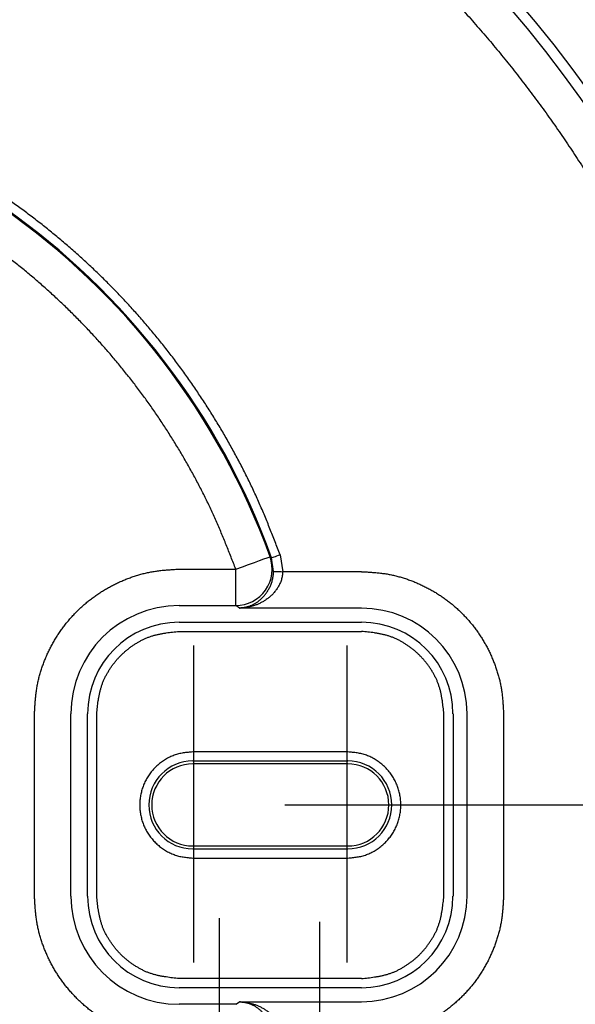
# Model space of a CAD drawing. Extents: x -424 to 186, y -4 to 301.
# Drawn here: x -263 to -253, y 85 to 103 of the extents above; entities that cross this region are included whole.
import ezdxf

# ---------------------------------------------------------------- set-up
doc = ezdxf.new("R2010")
doc.units = 0
doc.linetypes.add('CENTER', pattern=[50.8, 31.75, -6.35, 6.35, -6.35])
doc.linetypes.add('PHANTOM', pattern=[63.5, 31.75, -6.35, 6.35, -6.35, 6.35, -6.35])
doc.layers.get('0').update_dxf_attribs({"linetype": 'CONTINUOUS'})
doc.layers.get('DEFPOINTS').update_dxf_attribs({"linetype": 'CONTINUOUS'})
doc.layers.add('S2', color=7, linetype='CONTINUOUS')
doc.styles.add('MX_DIMTXSTY_3', font='txt.shx', dxfattribs={"width": 1.2, "bigfont": 'extfont.shx'})
doc.styles.add('MX_NOTE_STANDARD', font='txt.shx', dxfattribs={"bigfont": 'extfont.shx'})
doc.dimstyles.new('MX_DIMSTYLE_S2', dxfattribs={"dimtxt": 4.1656, "dimasz": 2.5, "dimexe": 1, "dimexo": 0.5, "dimgap": 1, "dimtad": 1, "dimlfac": 3, "dimdsep": 46, "dimtxsty": 'MX_NOTE_STANDARD', "dimblk1": 'OPEN30', "dimblk2": 'OPEN30', "dimsah": 1, "dimcen": 2.5, "dimadec": 0, "dimazin": 0, "dimtfac": 1, "dimtmove": 0, "dimatfit": 3, "dimldrblk": 'OPEN30', "dimfxl": 1, "dimtzin": 0, "dimarcsym": 0})

# ---------------------------------------------------------------- blocks, each defined once
blk = doc.blocks.new('_DOTSMALL')
at = {"color": 0, "linetype": 'ByBlock', "lineweight": -2, "const_width": 0.5}
blk.add_lwpolyline([(-0.0625, 0, 1), (0.0625, 0, 1)], format="xyb", close=True, dxfattribs=at)
blk = doc.blocks.new('*D7')
at = {"layer": 'DEFPOINTS', "color": 0}
for p in [(-257.968, 87.123), (-285.768, 86.113), (-285.768, 31.425)]:
    blk.add_point(p, dxfattribs=at)
at = {"layer": 'S2', "color": 0, "linetype": 'Continuous', "lineweight": -2}
for p, q in [((-257.968, 86.623), (-257.968, 30.425)), ((-285.768, 85.613), (-285.768, 30.425)), ((-257.968, 31.425), (-285.768, 31.425))]:
    blk.add_line(p, q, dxfattribs=at)
at = {"layer": 'S2', "color": 0, "lineweight": -2, "xscale": 2.32, "yscale": 2.32, "zscale": 2.32, "rotation": 180}
blk.add_blockref('_DOTSMALL', (-285.768, 31.425), dxfattribs=at)
at = {"layer": 'S2', "color": 0, "lineweight": -2, "xscale": 2.32, "yscale": 2.32, "zscale": 2.32}
blk.add_blockref('_DOTSMALL', (-257.968, 31.425), dxfattribs=at)
at = {"layer": 'S2', "color": 0, "linetype": 'Continuous', "insert": (-271.868, 33.925), "char_height": 3, "attachment_point": 5, "line_spacing_factor": 0.9, "style": 'MX_DIMTXSTY_3'}
blk.add_mtext('\\A1;83.5', dxfattribs=at)
blk = doc.blocks.new('_OPEN30')
at = {"color": 0, "linetype": 'ByBlock', "lineweight": -2}
for p, q in [((-1, 0.267949), (0, 0)), ((0, 0), (-1, -0.267949)), ((0, 0), (-1, 0))]:
    blk.add_line(p, q, dxfattribs=at)
blk = doc.blocks.new('*D8')
at = {"layer": 'DEFPOINTS', "color": 0}
for p in [(-259.802, 87.193), (-282.002, 85.958), (-282.002, 38.092)]:
    blk.add_point(p, dxfattribs=at)
at = {"layer": 'S2', "color": 0, "linetype": 'Continuous', "lineweight": -2}
for p, q in [((-259.802, 86.693), (-259.802, 37.092)), ((-282.002, 85.458), (-282.002, 37.092)), ((-259.802, 38.092), (-282.002, 38.092))]:
    blk.add_line(p, q, dxfattribs=at)
at = {"layer": 'S2', "color": 0, "lineweight": -2, "xscale": 2.32, "yscale": 2.32, "zscale": 2.32, "rotation": 180}
blk.add_blockref('_DOTSMALL', (-282.002, 38.092), dxfattribs=at)
at = {"layer": 'S2', "color": 0, "lineweight": -2, "xscale": 2.32, "yscale": 2.32, "zscale": 2.32}
blk.add_blockref('_DOTSMALL', (-259.802, 38.092), dxfattribs=at)
at = {"layer": 'S2', "color": 0, "linetype": 'Continuous', "insert": (-270.902, 40.592), "char_height": 3, "attachment_point": 5, "line_spacing_factor": 0.9, "style": 'MX_DIMTXSTY_3'}
blk.add_mtext('\\A1;66.7', dxfattribs=at)

msp = doc.modelspace()

# ---------------------------------------------------------------- linework, layer by layer
at = {"layer": 'S2', "color": 7, "linetype": 'Continuous'}
for p, q in [((-258.846, 93.275), (-258.873, 93.295)), ((-258.807, 93.026), (-258.846, 93.275)), ((-258.689, 93.331), (-258.64, 93.021)), ((-260.535, 93.067), (-259.499, 93.067)), ((-259.499, 92.401), (-259.499, 93.067)), ((-257.202, 93.021), (-258.64, 93.021)), ((-260.535, 92.401), (-259.499, 92.401)), ((-259.433, 92.355), (-259.499, 92.401)), ((-257.202, 92.355), (-259.433, 92.355)), ((-260.535, 92.098), (-257.202, 92.098)), ((-260.535, 91.931), (-257.202, 91.931)), ((-263.177, 87.092), (-263.177, 90.425)), ((-262.511, 87.092), (-262.511, 90.425)), ((-262.207, 87.092), (-262.207, 90.425)), ((-262.041, 87.092), (-262.041, 90.425)), ((-255.696, 87.092), (-255.696, 90.425)), ((-255.529, 90.425), (-255.529, 87.092)), ((-255.272, 87.092), (-255.272, 90.425)), ((-254.606, 90.425), (-254.606, 87.092)), ((-257.452, 89.728), (-260.285, 89.728)), ((-257.452, 89.561), (-260.285, 89.561)), ((-257.452, 89.509), (-260.285, 89.509)), ((-260.285, 88.009), (-257.452, 88.009)), ((-260.285, 87.956), (-257.452, 87.956)), ((-260.285, 87.789), (-257.452, 87.789)), ((-257.202, 85.586), (-260.535, 85.586)), ((-257.202, 85.42), (-260.535, 85.42)), ((-259.499, 85.116), (-260.535, 85.116)), ((-259.499, 85.116), (-259.433, 85.163)), ((-259.433, 85.163), (-257.202, 85.163))]:
    msp.add_line(p, q, dxfattribs=at)
at = {"layer": 'S2', "color": 7, "linetype": 'CENTER'}
for p, q in [((-260.268, 85.881), (-260.268, 91.674)), ((-257.468, 91.674), (-257.468, 85.881)), ((-309.4, 88.759), (-232.622, 88.759))]:
    msp.add_line(p, q, dxfattribs=at)
at = {"layer": 'S2', "color": 7, "linetype": 'Continuous'}
for points in [[(-259.499, 93.067), (-259.379, 93.111), (-259.264, 93.153), (-259.158, 93.191), (-259.064, 93.225), (-258.986, 93.254), (-258.926, 93.275), (-258.888, 93.289), (-258.873, 93.295)], [(-258.846, 93.275), (-258.842, 93.276), (-258.832, 93.28), (-258.818, 93.285), (-258.798, 93.292), (-258.775, 93.3), (-258.748, 93.31), (-258.719, 93.32), (-258.689, 93.331)], [(-258.807, 93.026), (-258.802, 93.026), (-258.792, 93.026), (-258.776, 93.025), (-258.755, 93.025), (-258.73, 93.024), (-258.702, 93.023), (-258.672, 93.022), (-258.64, 93.021)]]:
    msp.add_lwpolyline(points, dxfattribs=at)
at = {"layer": 'S2', "color": 7, "linetype": 'PHANTOM'}
msp.add_circle((-271.385, 88.759), 36.667, dxfattribs=at)
at = {"layer": 'S2', "color": 7, "linetype": 'Continuous'}
for radius in [30.333, 28, 26.079, 22.494, 22.301]:
    msp.add_circle((-271.385, 88.759), radius, dxfattribs=at)
for centre, radius, start, end in [((-271.385, 88.759), 26.167, 184.3836, 175.6164), ((-271.385, 88.759), 13.328, 19.8071, 160.1929), ((-271.385, 88.759), 13.309, 19.9263, 160.0737), ((-259.501, 93.069), 0.667, 270.1297, 19.7966), ((-260.535, 90.425), 1.976, 90, 180), ((-257.202, 90.425), 1.929, 0, 90), ((-260.535, 90.425), 1.672, 90, 180), ((-257.202, 90.425), 1.672, 0, 90), ((-260.285, 88.759), 0.803, 90, 270), ((-260.285, 88.759), 0.75, 90, 270), ((-257.452, 88.759), 0.803, 270, 90), ((-257.452, 88.759), 0.75, 270, 90), ((-260.535, 87.092), 1.976, 180, 270), ((-260.535, 87.092), 1.672, 180, 270), ((-257.202, 87.092), 1.672, 270, 0), ((-257.202, 87.092), 1.929, 270, 0)]:
    msp.add_arc(centre, radius, start, end, dxfattribs=at)
for points, knots in [([(-271.385, 110.394), (-271.263, 110.392), (-271.018, 110.386), (-270.651, 110.378), (-270.284, 110.364), (-269.917, 110.345), (-269.551, 110.318), (-269.185, 110.284), (-268.82, 110.243), (-268.455, 110.195), (-268.092, 110.142), (-267.729, 110.083), (-267.368, 110.018), (-267.007, 109.947), (-266.648, 109.87), (-266.291, 109.787), (-265.934, 109.697), (-265.58, 109.601), (-265.227, 109.5), (-264.875, 109.392), (-264.526, 109.279), (-264.178, 109.159), (-263.833, 109.034), (-263.49, 108.903), (-263.149, 108.766), (-262.81, 108.623), (-262.474, 108.475), (-262.141, 108.32), (-261.81, 108.161), (-261.482, 107.995), (-261.157, 107.824), (-260.835, 107.648), (-260.515, 107.466), (-260.199, 107.279), (-259.886, 107.086), (-259.577, 106.888), (-259.271, 106.685), (-258.968, 106.477), (-258.669, 106.263), (-258.374, 106.045), (-258.082, 105.822), (-257.794, 105.593), (-257.51, 105.36), (-257.231, 105.122), (-256.955, 104.88), (-256.683, 104.632), (-256.416, 104.38), (-256.153, 104.124), (-255.894, 103.863), (-255.64, 103.598), (-255.39, 103.329), (-255.145, 103.055), (-254.905, 102.777), (-254.669, 102.495), (-254.438, 102.209), (-254.212, 101.92), (-253.991, 101.626), (-253.775, 101.329), (-253.564, 101.028), (-253.358, 100.723), (-253.158, 100.415), (-252.962, 100.104), (-252.772, 99.79), (-252.588, 99.472), (-252.408, 99.151), (-252.235, 98.827), (-252.066, 98.501), (-251.904, 98.171), (-251.747, 97.839), (-251.595, 97.504), (-251.45, 97.167), (-251.31, 96.827), (-251.176, 96.485), (-251.047, 96.14), (-250.925, 95.794), (-250.808, 95.445), (-250.698, 95.095), (-250.593, 94.743), (-250.494, 94.389), (-250.402, 94.033), (-250.315, 93.676), (-250.235, 93.317), (-250.16, 92.957), (-250.092, 92.596), (-250.03, 92.234), (-249.974, 91.871), (-249.924, 91.507), (-249.881, 91.142), (-249.843, 90.776), (-249.812, 90.41), (-249.787, 90.043), (-249.768, 89.676), (-249.756, 89.309), (-249.75, 88.942), (-249.75, 88.574), (-249.756, 88.207), (-249.769, 87.839), (-249.787, 87.472), (-249.812, 87.106), (-249.843, 86.74), (-249.881, 86.374), (-249.924, 86.009), (-249.974, 85.645), (-250.03, 85.282), (-250.092, 84.919), (-250.161, 84.558), (-250.235, 84.198), (-250.316, 83.84), (-250.402, 83.483), (-250.495, 83.127), (-250.593, 82.773), (-250.698, 82.421), (-250.809, 82.07), (-250.925, 81.722), (-251.048, 81.375), (-251.176, 81.031), (-251.31, 80.689), (-251.45, 80.349), (-251.596, 80.012), (-251.747, 79.677), (-251.904, 79.345), (-252.067, 79.015), (-252.235, 78.688), (-252.409, 78.365), (-252.588, 78.044), (-252.773, 77.726), (-252.963, 77.412), (-253.158, 77.101), (-253.359, 76.793), (-253.564, 76.489), (-253.775, 76.188), (-253.991, 75.891), (-254.212, 75.597), (-254.438, 75.308), (-254.669, 75.022), (-254.905, 74.74), (-255.145, 74.462), (-255.39, 74.189), (-255.64, 73.919), (-255.894, 73.654), (-256.153, 73.393), (-256.416, 73.137), (-256.683, 72.885), (-256.955, 72.638), (-257.231, 72.395), (-257.51, 72.157), (-257.794, 71.924), (-258.082, 71.696), (-258.374, 71.472), (-258.669, 71.254), (-258.968, 71.04), (-259.271, 70.832), (-259.577, 70.629), (-259.886, 70.431), (-260.199, 70.238), (-260.515, 70.051), (-260.835, 69.869), (-261.157, 69.693), (-261.482, 69.522), (-261.81, 69.357), (-262.141, 69.197), (-262.474, 69.043), (-262.81, 68.894), (-263.149, 68.751), (-263.49, 68.614), (-263.833, 68.483), (-264.178, 68.358), (-264.526, 68.239), (-264.875, 68.125), (-265.227, 68.018), (-265.58, 67.916), (-265.934, 67.82), (-266.291, 67.731), (-266.648, 67.647), (-267.007, 67.57), (-267.368, 67.499), (-267.729, 67.434), (-268.092, 67.375), (-268.455, 67.322), (-268.82, 67.275), (-269.185, 67.233), (-269.551, 67.199), (-269.917, 67.172), (-270.284, 67.153), (-270.651, 67.14), (-271.018, 67.131), (-271.263, 67.126), (-271.385, 67.124)], [0, 0, 0, 0, 0.367379, 0.734698, 1.101928, 1.46911, 1.836343, 2.203659, 2.571043, 2.938448, 3.305823, 3.673161, 4.040472, 4.407771, 4.775077, 5.142399, 5.509738, 5.877089, 6.244448, 6.61181, 6.979171, 7.346529, 7.713884, 8.081237, 8.448588, 8.815942, 9.1833, 9.550664, 9.918036, 10.285414, 10.652797, 11.020184, 11.387574, 11.754967, 12.122364, 12.489764, 12.857161, 13.22455, 13.591927, 13.959284, 14.326618, 14.693936, 15.061246, 15.428559, 15.795879, 16.163205, 16.530531, 16.897852, 17.265165, 17.632478, 17.999802, 18.367148, 18.734525, 19.101933, 19.469365, 19.836815, 20.204277, 20.571743, 20.939207, 21.306667, 21.674121, 22.041573, 22.409024, 22.776475, 23.143926, 23.511381, 23.87884, 24.246302, 24.613767, 24.981235, 25.348704, 25.716175, 26.083647, 26.45112, 26.818594, 27.186069, 27.553546, 27.921023, 28.288501, 28.65598, 29.02346, 29.390942, 29.758424, 30.125908, 30.493392, 30.860876, 31.228361, 31.595846, 31.963332, 32.330819, 32.698306, 33.065793, 33.433281, 33.800767, 34.168254, 34.535741, 34.903227, 35.270714, 35.638201, 36.005688, 36.373174, 36.740661, 37.108147, 37.475633, 37.843119, 38.210603, 38.578085, 38.945565, 39.313042, 39.680516, 40.047987, 40.415459, 40.782932, 41.150407, 41.517885, 41.885369, 42.25286, 42.620355, 42.987847, 43.35533, 43.722798, 44.090243, 44.457661, 44.825044, 45.192397, 45.55973, 45.927053, 46.294375, 46.661706, 47.029042, 47.396381, 47.763721, 48.131059, 48.498395, 48.865728, 49.233059, 49.600387, 49.967715, 50.335041, 50.702366, 51.069693, 51.43702, 51.804346, 52.171669, 52.538986, 52.906296, 53.273606, 53.640925, 54.00826, 54.375618, 54.742994, 55.110384, 55.477781, 55.84518, 56.212577, 56.57997, 56.94736, 57.314747, 57.68213, 58.049508, 58.41688, 58.784244, 59.151603, 59.518956, 59.886308, 60.25366, 60.621015, 60.988373, 61.355734, 61.723096, 62.090455, 62.457806, 62.825145, 63.192467, 63.559773, 63.927072, 64.294383, 64.661721, 65.029096, 65.396501, 65.763885, 66.131201, 66.498434, 66.865616, 67.232847, 67.600165, 67.967544, 67.967544, 67.967544, 67.967544]), ([(-258.689, 93.331), (-258.72, 93.41), (-258.781, 93.568), (-258.874, 93.805), (-258.97, 94.041), (-259.069, 94.274), (-259.174, 94.506), (-259.284, 94.735), (-259.399, 94.962), (-259.519, 95.187), (-259.643, 95.409), (-259.77, 95.629), (-259.902, 95.847), (-260.037, 96.062), (-260.177, 96.274), (-260.32, 96.484), (-260.468, 96.691), (-260.619, 96.896), (-260.774, 97.097), (-260.933, 97.296), (-261.096, 97.491), (-261.263, 97.683), (-261.433, 97.873), (-261.606, 98.059), (-261.783, 98.241), (-261.964, 98.421), (-262.147, 98.596), (-262.334, 98.769), (-262.525, 98.937), (-262.718, 99.103), (-262.915, 99.264), (-263.114, 99.422), (-263.316, 99.576), (-263.522, 99.726), (-263.73, 99.872), (-263.941, 100.015), (-264.154, 100.153), (-264.37, 100.287), (-264.589, 100.417), (-264.81, 100.543), (-265.033, 100.665), (-265.258, 100.783), (-265.486, 100.896), (-265.716, 101.005), (-265.948, 101.11), (-266.182, 101.21), (-266.417, 101.306), (-266.655, 101.397), (-266.894, 101.484), (-267.134, 101.567), (-267.376, 101.645), (-267.62, 101.718), (-267.865, 101.787), (-268.111, 101.851), (-268.358, 101.91), (-268.607, 101.965), (-268.856, 102.015), (-269.107, 102.06), (-269.358, 102.101), (-269.61, 102.136), (-269.862, 102.168), (-270.115, 102.194), (-270.369, 102.215), (-270.622, 102.232), (-270.876, 102.244), (-271.131, 102.251), (-271.385, 102.254), (-271.639, 102.251), (-271.894, 102.244), (-272.148, 102.232), (-272.402, 102.215), (-272.655, 102.194), (-272.908, 102.168), (-273.161, 102.136), (-273.412, 102.101), (-273.664, 102.06), (-273.914, 102.015), (-274.163, 101.965), (-274.412, 101.91), (-274.659, 101.851), (-274.905, 101.787), (-275.15, 101.718), (-275.394, 101.645), (-275.636, 101.567), (-275.877, 101.484), (-276.116, 101.397), (-276.353, 101.306), (-276.589, 101.21), (-276.822, 101.11), (-277.054, 101.005), (-277.284, 100.896), (-277.512, 100.783), (-277.737, 100.665), (-277.961, 100.543), (-278.181, 100.417), (-278.4, 100.287), (-278.616, 100.153), (-278.83, 100.015), (-279.04, 99.872), (-279.248, 99.726), (-279.454, 99.576), (-279.656, 99.422), (-279.856, 99.264), (-280.052, 99.103), (-280.246, 98.937), (-280.436, 98.769), (-280.623, 98.596), (-280.807, 98.421), (-280.987, 98.241), (-281.164, 98.059), (-281.338, 97.873), (-281.508, 97.683), (-281.674, 97.491), (-281.837, 97.296), (-281.996, 97.097), (-282.151, 96.896), (-282.303, 96.691), (-282.45, 96.484), (-282.594, 96.274), (-282.733, 96.062), (-282.868, 95.847), (-283, 95.629), (-283.128, 95.409), (-283.251, 95.187), (-283.371, 94.962), (-283.486, 94.735), (-283.596, 94.506), (-283.701, 94.274), (-283.8, 94.041), (-283.896, 93.805), (-283.989, 93.568), (-284.051, 93.41), (-284.081, 93.331)], [0, 0, 0, 0, 0.254352, 0.508652, 0.762872, 1.017029, 1.271202, 1.52545, 1.779774, 2.034149, 2.288529, 2.542871, 2.797175, 3.051451, 3.305716, 3.559991, 3.814286, 4.068598, 4.322923, 4.577253, 4.831582, 5.085906, 5.340225, 5.594542, 5.848857, 6.103174, 6.357494, 6.611817, 6.866143, 7.120472, 7.374804, 7.629139, 7.883475, 8.137814, 8.392153, 8.646493, 8.900835, 9.155177, 9.409521, 9.663865, 9.91821, 10.172556, 10.426901, 10.681247, 10.935595, 11.189944, 11.444294, 11.698647, 11.953001, 12.207356, 12.461713, 12.716071, 12.970429, 13.224788, 13.479147, 13.733506, 13.987866, 14.242227, 14.496587, 14.750948, 15.005308, 15.259668, 15.514029, 15.768391, 16.022753, 16.277116, 16.531478, 16.785841, 17.040203, 17.294566, 17.548927, 17.803288, 18.057649, 18.312009, 18.56637, 18.82073, 19.075091, 19.329451, 19.58381, 19.838169, 20.092528, 20.346886, 20.601244, 20.8556, 21.109956, 21.36431, 21.618662, 21.873013, 22.127362, 22.381709, 22.636056, 22.890401, 23.144747, 23.399092, 23.653436, 23.90778, 24.162122, 24.416464, 24.670804, 24.925143, 25.179481, 25.433818, 25.688152, 25.942484, 26.196814, 26.45114, 26.705463, 26.959783, 27.214099, 27.468415, 27.722732, 27.977051, 28.231375, 28.485704, 28.740034, 28.994358, 29.248671, 29.502966, 29.75724, 30.011506, 30.265782, 30.520085, 30.774428, 31.028808, 31.283183, 31.537506, 31.791755, 32.045928, 32.300085, 32.554305, 32.808605, 33.062957, 33.062957, 33.062957, 33.062957]), ([(-259.499, 93.067), (-259.528, 93.141), (-259.585, 93.289), (-259.673, 93.51), (-259.763, 93.73), (-259.856, 93.949), (-259.955, 94.165), (-260.058, 94.38), (-260.166, 94.592), (-260.278, 94.801), (-260.394, 95.009), (-260.514, 95.215), (-260.638, 95.418), (-260.765, 95.619), (-260.896, 95.818), (-261.03, 96.014), (-261.168, 96.207), (-261.31, 96.398), (-261.456, 96.586), (-261.605, 96.772), (-261.757, 96.954), (-261.913, 97.134), (-262.073, 97.311), (-262.235, 97.485), (-262.401, 97.655), (-262.57, 97.823), (-262.742, 97.987), (-262.917, 98.148), (-263.095, 98.305), (-263.276, 98.46), (-263.46, 98.611), (-263.647, 98.758), (-263.837, 98.902), (-264.029, 99.042), (-264.223, 99.179), (-264.421, 99.311), (-264.621, 99.441), (-264.823, 99.566), (-265.027, 99.688), (-265.234, 99.805), (-265.443, 99.919), (-265.654, 100.029), (-265.867, 100.135), (-266.082, 100.237), (-266.299, 100.334), (-266.518, 100.428), (-266.738, 100.517), (-266.96, 100.603), (-267.184, 100.684), (-267.409, 100.761), (-267.636, 100.834), (-267.863, 100.902), (-268.093, 100.966), (-268.323, 101.026), (-268.554, 101.081), (-268.787, 101.132), (-269.02, 101.179), (-269.254, 101.222), (-269.489, 101.259), (-269.724, 101.293), (-269.961, 101.322), (-270.197, 101.346), (-270.434, 101.367), (-270.672, 101.382), (-270.909, 101.393), (-271.147, 101.4), (-271.385, 101.402), (-271.623, 101.4), (-271.861, 101.393), (-272.098, 101.382), (-272.336, 101.367), (-272.573, 101.346), (-272.81, 101.322), (-273.046, 101.293), (-273.281, 101.259), (-273.516, 101.222), (-273.75, 101.179), (-273.984, 101.132), (-274.216, 101.081), (-274.447, 101.026), (-274.678, 100.966), (-274.907, 100.902), (-275.135, 100.834), (-275.361, 100.761), (-275.586, 100.684), (-275.81, 100.603), (-276.032, 100.517), (-276.252, 100.428), (-276.471, 100.334), (-276.688, 100.237), (-276.903, 100.135), (-277.116, 100.029), (-277.327, 99.919), (-277.536, 99.805), (-277.743, 99.688), (-277.947, 99.566), (-278.15, 99.441), (-278.349, 99.311), (-278.547, 99.179), (-278.741, 99.042), (-278.934, 98.902), (-279.123, 98.758), (-279.31, 98.611), (-279.494, 98.46), (-279.675, 98.305), (-279.853, 98.148), (-280.028, 97.987), (-280.2, 97.823), (-280.369, 97.655), (-280.535, 97.485), (-280.698, 97.311), (-280.857, 97.134), (-281.013, 96.954), (-281.165, 96.772), (-281.314, 96.586), (-281.46, 96.398), (-281.602, 96.207), (-281.74, 96.014), (-281.875, 95.818), (-282.005, 95.619), (-282.133, 95.418), (-282.256, 95.215), (-282.376, 95.009), (-282.492, 94.801), (-282.604, 94.592), (-282.712, 94.38), (-282.815, 94.165), (-282.914, 93.949), (-283.007, 93.73), (-283.097, 93.51), (-283.185, 93.289), (-283.243, 93.141), (-283.271, 93.067)], [0, 0, 0, 0, 0.237901, 0.475754, 0.713533, 0.951252, 1.188986, 1.42679, 1.664665, 1.902587, 2.140516, 2.378408, 2.616264, 2.854095, 3.091916, 3.329745, 3.567593, 3.805457, 4.043332, 4.281213, 4.519093, 4.756968, 4.994839, 5.232707, 5.470575, 5.708443, 5.946314, 6.184188, 6.422065, 6.659946, 6.897828, 7.135713, 7.3736, 7.611488, 7.849378, 8.087268, 8.325159, 8.563051, 8.800945, 9.038839, 9.276733, 9.514628, 9.752524, 9.99042, 10.228316, 10.466215, 10.704115, 10.942016, 11.179919, 11.417823, 11.655729, 11.893635, 12.131542, 12.36945, 12.607357, 12.845265, 13.083174, 13.321083, 13.558992, 13.796901, 14.03481, 14.272719, 14.510628, 14.748538, 14.986449, 15.22436, 15.462271, 15.700182, 15.938093, 16.176003, 16.413913, 16.651823, 16.889732, 17.127641, 17.36555, 17.603459, 17.841368, 18.079276, 18.317184, 18.555092, 18.792999, 19.030906, 19.268812, 19.506718, 19.744623, 19.982526, 20.220427, 20.458327, 20.696225, 20.934122, 21.172018, 21.409913, 21.647808, 21.885703, 22.123597, 22.36149, 22.599382, 22.837273, 23.075164, 23.313053, 23.550941, 23.788828, 24.026713, 24.264596, 24.502476, 24.740353, 24.978227, 25.216098, 25.453967, 25.691834, 25.929702, 26.167573, 26.405448, 26.643328, 26.881209, 27.119085, 27.356949, 27.594797, 27.832626, 28.070446, 28.308277, 28.546133, 28.784026, 29.021954, 29.259876, 29.497751, 29.735556, 29.973289, 30.211009, 30.448787, 30.68664, 30.924541, 30.924541, 30.924541, 30.924541]), ([(-263.177, 90.425), (-263.176, 90.453), (-263.173, 90.508), (-263.168, 90.591), (-263.162, 90.674), (-263.154, 90.756), (-263.144, 90.839), (-263.131, 90.92), (-263.115, 91.002), (-263.096, 91.082), (-263.074, 91.162), (-263.049, 91.242), (-263.022, 91.32), (-262.992, 91.398), (-262.96, 91.475), (-262.926, 91.55), (-262.889, 91.625), (-262.851, 91.698), (-262.81, 91.77), (-262.766, 91.841), (-262.721, 91.911), (-262.673, 91.979), (-262.623, 92.045), (-262.571, 92.11), (-262.517, 92.173), (-262.462, 92.234), (-262.404, 92.294), (-262.344, 92.352), (-262.283, 92.408), (-262.22, 92.462), (-262.155, 92.513), (-262.088, 92.563), (-262.02, 92.611), (-261.951, 92.657), (-261.88, 92.7), (-261.808, 92.741), (-261.735, 92.78), (-261.66, 92.816), (-261.584, 92.85), (-261.508, 92.882), (-261.43, 92.912), (-261.352, 92.939), (-261.272, 92.964), (-261.192, 92.986), (-261.111, 93.005), (-261.03, 93.021), (-260.948, 93.034), (-260.866, 93.044), (-260.784, 93.052), (-260.701, 93.058), (-260.618, 93.063), (-260.563, 93.066), (-260.535, 93.067)], [0, 0, 0, 0, 0.083094, 0.16614, 0.2491, 0.331958, 0.414736, 0.497499, 0.580334, 0.663266, 0.746291, 0.829393, 0.91254, 0.995687, 1.078792, 1.161846, 1.244856, 1.327833, 1.410788, 1.493737, 1.576699, 1.659681, 1.742684, 1.825705, 1.908741, 1.991786, 2.074837, 2.157887, 2.240932, 2.323968, 2.406989, 2.489992, 2.572975, 2.655936, 2.738885, 2.82184, 2.904817, 2.987828, 3.070882, 3.153986, 3.237133, 3.32028, 3.403382, 3.486408, 3.569339, 3.652174, 3.734937, 3.817715, 3.900574, 3.983533, 4.066579, 4.149673, 4.149673, 4.149673, 4.149673]), ([(-259.433, 92.355), (-259.425, 92.356), (-259.41, 92.358), (-259.387, 92.362), (-259.364, 92.365), (-259.341, 92.369), (-259.318, 92.374), (-259.296, 92.379), (-259.273, 92.386), (-259.25, 92.393), (-259.228, 92.401), (-259.205, 92.41), (-259.183, 92.42), (-259.161, 92.432), (-259.139, 92.444), (-259.118, 92.458), (-259.096, 92.473), (-259.075, 92.489), (-259.054, 92.507), (-259.034, 92.525), (-259.014, 92.545), (-258.994, 92.565), (-258.975, 92.587), (-258.956, 92.61), (-258.938, 92.635), (-258.921, 92.661), (-258.904, 92.688), (-258.888, 92.716), (-258.873, 92.746), (-258.859, 92.777), (-258.847, 92.809), (-258.836, 92.843), (-258.827, 92.878), (-258.82, 92.914), (-258.815, 92.951), (-258.81, 92.989), (-258.808, 93.014), (-258.807, 93.026)], [0, 0, 0, 0, 0.023185, 0.046376, 0.069581, 0.092815, 0.116095, 0.139449, 0.162916, 0.186546, 0.210402, 0.234557, 0.259052, 0.283912, 0.309163, 0.334828, 0.360929, 0.387487, 0.414524, 0.442059, 0.470111, 0.498697, 0.527841, 0.55757, 0.58792, 0.618929, 0.650646, 0.68312, 0.716409, 0.750517, 0.785357, 0.820862, 0.857003, 0.893781, 0.931134, 0.968915, 1.006923, 1.006923, 1.006923, 1.006923]), ([(-258.64, 93.021), (-258.642, 93.008), (-258.645, 92.983), (-258.651, 92.946), (-258.657, 92.909), (-258.666, 92.873), (-258.677, 92.838), (-258.691, 92.804), (-258.707, 92.772), (-258.725, 92.741), (-258.744, 92.711), (-258.764, 92.683), (-258.785, 92.656), (-258.807, 92.63), (-258.83, 92.606), (-258.853, 92.583), (-258.878, 92.561), (-258.903, 92.541), (-258.928, 92.522), (-258.954, 92.503), (-258.98, 92.486), (-259.007, 92.47), (-259.034, 92.456), (-259.062, 92.442), (-259.089, 92.429), (-259.117, 92.418), (-259.145, 92.408), (-259.173, 92.398), (-259.202, 92.391), (-259.23, 92.384), (-259.259, 92.378), (-259.288, 92.373), (-259.317, 92.368), (-259.346, 92.364), (-259.375, 92.361), (-259.404, 92.358), (-259.423, 92.356), (-259.433, 92.355)], [0, 0, 0, 0, 0.038098, 0.076002, 0.113557, 0.150683, 0.187414, 0.223816, 0.25989, 0.295581, 0.330787, 0.365437, 0.399578, 0.433267, 0.466551, 0.499468, 0.532047, 0.564311, 0.596271, 0.627934, 0.659306, 0.690399, 0.721226, 0.7518, 0.782133, 0.812239, 0.84213, 0.871822, 0.901331, 0.930704, 0.95999, 0.989225, 1.018435, 1.047636, 1.076836, 1.10604, 1.135247, 1.135247, 1.135247, 1.135247]), ([(-257.202, 93.021), (-257.175, 93.02), (-257.12, 93.017), (-257.039, 93.012), (-256.958, 93.006), (-256.877, 92.998), (-256.796, 92.988), (-256.715, 92.976), (-256.636, 92.96), (-256.556, 92.941), (-256.478, 92.919), (-256.4, 92.895), (-256.322, 92.868), (-256.246, 92.839), (-256.171, 92.808), (-256.097, 92.774), (-256.023, 92.738), (-255.951, 92.7), (-255.88, 92.66), (-255.811, 92.617), (-255.743, 92.573), (-255.676, 92.526), (-255.611, 92.477), (-255.547, 92.426), (-255.485, 92.373), (-255.425, 92.318), (-255.366, 92.261), (-255.309, 92.202), (-255.254, 92.142), (-255.201, 92.08), (-255.15, 92.016), (-255.101, 91.951), (-255.055, 91.884), (-255.01, 91.816), (-254.967, 91.747), (-254.927, 91.676), (-254.889, 91.604), (-254.853, 91.53), (-254.819, 91.456), (-254.788, 91.381), (-254.759, 91.305), (-254.732, 91.227), (-254.708, 91.149), (-254.686, 91.071), (-254.667, 90.992), (-254.651, 90.912), (-254.639, 90.831), (-254.629, 90.751), (-254.621, 90.669), (-254.615, 90.588), (-254.61, 90.507), (-254.607, 90.452), (-254.606, 90.425)], [0, 0, 0, 0, 0.08163, 0.163212, 0.24471, 0.326108, 0.407427, 0.488732, 0.570107, 0.651577, 0.73314, 0.814777, 0.896459, 0.978141, 1.059781, 1.141372, 1.222919, 1.304434, 1.385927, 1.467415, 1.548914, 1.630434, 1.711975, 1.793533, 1.875105, 1.956687, 2.038274, 2.119861, 2.201443, 2.283015, 2.364573, 2.446113, 2.527633, 2.609133, 2.69062, 2.772113, 2.853628, 2.935176, 3.016766, 3.098406, 3.180089, 3.26177, 3.343408, 3.42497, 3.50644, 3.587816, 3.66912, 3.750439, 3.831838, 3.913335, 3.994917, 4.076547, 4.076547, 4.076547, 4.076547]), ([(-262.041, 90.425), (-262.039, 90.445), (-262.034, 90.485), (-262.028, 90.544), (-262.021, 90.603), (-262.013, 90.662), (-262.003, 90.72), (-261.992, 90.778), (-261.979, 90.835), (-261.964, 90.892), (-261.947, 90.948), (-261.927, 91.003), (-261.903, 91.057), (-261.878, 91.11), (-261.849, 91.162), (-261.819, 91.213), (-261.787, 91.262), (-261.753, 91.311), (-261.717, 91.358), (-261.68, 91.404), (-261.641, 91.448), (-261.6, 91.49), (-261.558, 91.531), (-261.513, 91.57), (-261.468, 91.608), (-261.421, 91.643), (-261.372, 91.677), (-261.323, 91.709), (-261.272, 91.74), (-261.22, 91.768), (-261.167, 91.794), (-261.113, 91.817), (-261.058, 91.837), (-261.002, 91.855), (-260.945, 91.87), (-260.888, 91.882), (-260.83, 91.893), (-260.771, 91.903), (-260.713, 91.911), (-260.654, 91.918), (-260.594, 91.925), (-260.555, 91.929), (-260.535, 91.931)], [0, 0, 0, 0, 0.059649, 0.119237, 0.178708, 0.238016, 0.297131, 0.356043, 0.414772, 0.473366, 0.531915, 0.590547, 0.649359, 0.708347, 0.767475, 0.82668, 0.885878, 0.945002, 1.004049, 1.063028, 1.121957, 1.180856, 1.239756, 1.298684, 1.357664, 1.41671, 1.475834, 1.535032, 1.594237, 1.653365, 1.712353, 1.771165, 1.829798, 1.888346, 1.94694, 2.005669, 2.064581, 2.123696, 2.183004, 2.242475, 2.302063, 2.361712, 2.361712, 2.361712, 2.361712]), ([(-255.696, 90.425), (-255.698, 90.445), (-255.702, 90.485), (-255.709, 90.544), (-255.716, 90.603), (-255.724, 90.662), (-255.734, 90.72), (-255.745, 90.778), (-255.757, 90.835), (-255.772, 90.892), (-255.79, 90.948), (-255.81, 91.003), (-255.833, 91.057), (-255.859, 91.11), (-255.887, 91.162), (-255.918, 91.213), (-255.95, 91.262), (-255.984, 91.311), (-256.019, 91.358), (-256.057, 91.404), (-256.096, 91.448), (-256.137, 91.49), (-256.179, 91.531), (-256.223, 91.57), (-256.269, 91.608), (-256.316, 91.643), (-256.365, 91.677), (-256.414, 91.709), (-256.465, 91.74), (-256.517, 91.768), (-256.57, 91.794), (-256.624, 91.817), (-256.679, 91.837), (-256.735, 91.855), (-256.792, 91.87), (-256.849, 91.882), (-256.907, 91.893), (-256.966, 91.903), (-257.024, 91.911), (-257.083, 91.918), (-257.142, 91.925), (-257.182, 91.929), (-257.202, 91.931)], [0, 0, 0, 0, 0.059649, 0.119237, 0.178708, 0.238016, 0.297131, 0.356043, 0.414772, 0.473366, 0.531914, 0.590547, 0.649359, 0.708347, 0.767475, 0.82668, 0.885878, 0.945002, 1.004048, 1.063028, 1.121956, 1.180856, 1.239755, 1.298684, 1.357663, 1.41671, 1.475834, 1.535031, 1.594237, 1.653364, 1.712353, 1.771165, 1.829797, 1.888346, 1.94694, 2.005668, 2.064581, 2.123696, 2.183004, 2.242475, 2.302063, 2.361712, 2.361712, 2.361712, 2.361712]), ([(-260.285, 89.728), (-260.3, 89.727), (-260.329, 89.724), (-260.372, 89.72), (-260.415, 89.715), (-260.458, 89.71), (-260.501, 89.702), (-260.543, 89.693), (-260.585, 89.681), (-260.626, 89.667), (-260.666, 89.651), (-260.706, 89.633), (-260.745, 89.613), (-260.783, 89.591), (-260.82, 89.568), (-260.856, 89.543), (-260.89, 89.516), (-260.924, 89.488), (-260.956, 89.459), (-260.986, 89.428), (-261.016, 89.396), (-261.043, 89.363), (-261.07, 89.328), (-261.094, 89.292), (-261.118, 89.256), (-261.139, 89.218), (-261.159, 89.179), (-261.177, 89.139), (-261.193, 89.099), (-261.207, 89.058), (-261.22, 89.016), (-261.23, 88.974), (-261.239, 88.932), (-261.246, 88.889), (-261.251, 88.845), (-261.254, 88.802), (-261.255, 88.759), (-261.254, 88.715), (-261.251, 88.672), (-261.246, 88.629), (-261.239, 88.586), (-261.23, 88.543), (-261.22, 88.501), (-261.207, 88.459), (-261.193, 88.418), (-261.177, 88.378), (-261.159, 88.338), (-261.139, 88.299), (-261.118, 88.262), (-261.094, 88.225), (-261.07, 88.189), (-261.043, 88.155), (-261.016, 88.121), (-260.986, 88.089), (-260.956, 88.058), (-260.924, 88.029), (-260.89, 88.001), (-260.856, 87.975), (-260.82, 87.95), (-260.783, 87.926), (-260.745, 87.904), (-260.706, 87.884), (-260.666, 87.866), (-260.626, 87.85), (-260.585, 87.836), (-260.543, 87.824), (-260.501, 87.815), (-260.458, 87.808), (-260.415, 87.802), (-260.372, 87.797), (-260.329, 87.793), (-260.3, 87.791), (-260.285, 87.789)], [0, 0, 0, 0, 0.043617, 0.087185, 0.130664, 0.174036, 0.217313, 0.260548, 0.303842, 0.347252, 0.390782, 0.43442, 0.478141, 0.521907, 0.565674, 0.609385, 0.652986, 0.696473, 0.739879, 0.783243, 0.826606, 0.870004, 0.913438, 0.956896, 1.000368, 1.043842, 1.08731, 1.130771, 1.174228, 1.217683, 1.261138, 1.304595, 1.348056, 1.391521, 1.434989, 1.478457, 1.521925, 1.565393, 1.608862, 1.652329, 1.695794, 1.739255, 1.782712, 1.826167, 1.869622, 1.913079, 1.95654, 2.000008, 2.043482, 2.086954, 2.130412, 2.173846, 2.217244, 2.260607, 2.303971, 2.347378, 2.390864, 2.434465, 2.478177, 2.521943, 2.565709, 2.60943, 2.653068, 2.696598, 2.740009, 2.783302, 2.826538, 2.869814, 2.913186, 2.956666, 3.000234, 3.04385, 3.04385, 3.04385, 3.04385]), ([(-257.452, 87.789), (-257.437, 87.791), (-257.408, 87.793), (-257.365, 87.797), (-257.322, 87.802), (-257.279, 87.808), (-257.236, 87.815), (-257.194, 87.824), (-257.152, 87.836), (-257.111, 87.85), (-257.07, 87.866), (-257.031, 87.884), (-256.992, 87.904), (-256.954, 87.926), (-256.917, 87.95), (-256.881, 87.975), (-256.847, 88.001), (-256.813, 88.029), (-256.781, 88.058), (-256.751, 88.089), (-256.721, 88.121), (-256.693, 88.155), (-256.667, 88.189), (-256.642, 88.225), (-256.619, 88.262), (-256.598, 88.299), (-256.578, 88.338), (-256.56, 88.378), (-256.544, 88.418), (-256.53, 88.459), (-256.517, 88.501), (-256.507, 88.543), (-256.498, 88.586), (-256.491, 88.629), (-256.486, 88.672), (-256.483, 88.715), (-256.482, 88.759), (-256.483, 88.802), (-256.486, 88.845), (-256.491, 88.889), (-256.498, 88.932), (-256.507, 88.974), (-256.517, 89.016), (-256.53, 89.058), (-256.544, 89.099), (-256.56, 89.139), (-256.578, 89.179), (-256.598, 89.218), (-256.619, 89.256), (-256.642, 89.292), (-256.667, 89.328), (-256.693, 89.363), (-256.721, 89.396), (-256.751, 89.428), (-256.781, 89.459), (-256.813, 89.488), (-256.847, 89.516), (-256.881, 89.543), (-256.917, 89.568), (-256.954, 89.591), (-256.992, 89.613), (-257.031, 89.633), (-257.07, 89.651), (-257.111, 89.667), (-257.152, 89.681), (-257.194, 89.693), (-257.236, 89.702), (-257.279, 89.71), (-257.322, 89.715), (-257.365, 89.72), (-257.408, 89.724), (-257.437, 89.727), (-257.452, 89.728)], [0, 0, 0, 0, 0.043617, 0.087185, 0.130664, 0.174036, 0.217313, 0.260548, 0.303842, 0.347252, 0.390782, 0.43442, 0.478141, 0.521907, 0.565673, 0.609385, 0.652986, 0.696472, 0.739879, 0.783243, 0.826606, 0.870004, 0.913437, 0.956895, 1.000367, 1.043842, 1.08731, 1.130771, 1.174228, 1.217683, 1.261137, 1.304594, 1.348056, 1.391521, 1.434988, 1.478456, 1.521924, 1.565393, 1.608861, 1.652328, 1.695793, 1.739255, 1.782712, 1.826166, 1.869621, 1.913078, 1.956539, 2.000007, 2.043481, 2.086953, 2.130412, 2.173845, 2.217243, 2.260606, 2.30397, 2.347376, 2.390863, 2.434464, 2.478175, 2.521942, 2.565708, 2.609429, 2.653067, 2.696597, 2.740007, 2.783301, 2.826536, 2.869813, 2.913185, 2.956664, 3.000232, 3.043849, 3.043849, 3.043849, 3.043849]), ([(-260.535, 84.45), (-260.563, 84.451), (-260.618, 84.454), (-260.701, 84.459), (-260.784, 84.465), (-260.866, 84.473), (-260.948, 84.483), (-261.03, 84.496), (-261.111, 84.512), (-261.192, 84.531), (-261.272, 84.553), (-261.352, 84.578), (-261.43, 84.605), (-261.508, 84.635), (-261.584, 84.667), (-261.66, 84.701), (-261.735, 84.738), (-261.808, 84.776), (-261.88, 84.817), (-261.951, 84.861), (-262.02, 84.906), (-262.088, 84.954), (-262.155, 85.004), (-262.22, 85.056), (-262.283, 85.11), (-262.344, 85.166), (-262.404, 85.223), (-262.462, 85.283), (-262.517, 85.344), (-262.571, 85.408), (-262.623, 85.472), (-262.673, 85.539), (-262.721, 85.607), (-262.766, 85.676), (-262.81, 85.747), (-262.851, 85.819), (-262.889, 85.892), (-262.926, 85.967), (-262.96, 86.043), (-262.992, 86.119), (-263.022, 86.197), (-263.049, 86.275), (-263.074, 86.355), (-263.096, 86.435), (-263.115, 86.516), (-263.131, 86.597), (-263.144, 86.679), (-263.154, 86.761), (-263.162, 86.843), (-263.168, 86.926), (-263.173, 87.009), (-263.176, 87.064), (-263.177, 87.092)], [0, 0, 0, 0, 0.083094, 0.16614, 0.2491, 0.331958, 0.414736, 0.497499, 0.580334, 0.663266, 0.746291, 0.829393, 0.91254, 0.995688, 1.078792, 1.161846, 1.244856, 1.327833, 1.410788, 1.493737, 1.576699, 1.659681, 1.742684, 1.825705, 1.908741, 1.991786, 2.074837, 2.157887, 2.240932, 2.323968, 2.406989, 2.489992, 2.572975, 2.655936, 2.738885, 2.82184, 2.904817, 2.987828, 3.070882, 3.153986, 3.237133, 3.32028, 3.403382, 3.486408, 3.569339, 3.652174, 3.734937, 3.817715, 3.900574, 3.983533, 4.066579, 4.149673, 4.149673, 4.149673, 4.149673]), ([(-260.535, 85.586), (-260.555, 85.588), (-260.594, 85.593), (-260.654, 85.599), (-260.713, 85.606), (-260.771, 85.615), (-260.83, 85.624), (-260.888, 85.635), (-260.945, 85.648), (-261.002, 85.663), (-261.058, 85.68), (-261.113, 85.7), (-261.167, 85.724), (-261.22, 85.749), (-261.272, 85.778), (-261.323, 85.808), (-261.372, 85.84), (-261.421, 85.874), (-261.468, 85.91), (-261.513, 85.947), (-261.558, 85.986), (-261.6, 86.027), (-261.641, 86.069), (-261.68, 86.114), (-261.717, 86.159), (-261.753, 86.206), (-261.787, 86.255), (-261.819, 86.304), (-261.849, 86.355), (-261.878, 86.407), (-261.903, 86.46), (-261.927, 86.514), (-261.947, 86.569), (-261.964, 86.625), (-261.979, 86.682), (-261.992, 86.739), (-262.003, 86.797), (-262.013, 86.856), (-262.021, 86.914), (-262.028, 86.973), (-262.034, 87.033), (-262.039, 87.072), (-262.041, 87.092)], [0, 0, 0, 0, 0.059649, 0.119237, 0.178708, 0.238016, 0.297131, 0.356043, 0.414772, 0.473366, 0.531915, 0.590547, 0.649359, 0.708347, 0.767475, 0.82668, 0.885878, 0.945002, 1.004049, 1.063028, 1.121957, 1.180856, 1.239756, 1.298684, 1.357664, 1.41671, 1.475834, 1.535032, 1.594237, 1.653365, 1.712353, 1.771165, 1.829798, 1.888346, 1.94694, 2.005669, 2.064581, 2.123696, 2.183004, 2.242475, 2.302063, 2.361712, 2.361712, 2.361712, 2.361712]), ([(-257.202, 85.586), (-257.182, 85.588), (-257.142, 85.593), (-257.083, 85.599), (-257.024, 85.606), (-256.966, 85.615), (-256.907, 85.624), (-256.849, 85.635), (-256.792, 85.648), (-256.735, 85.663), (-256.679, 85.68), (-256.624, 85.7), (-256.57, 85.724), (-256.517, 85.749), (-256.465, 85.778), (-256.414, 85.808), (-256.365, 85.84), (-256.316, 85.874), (-256.269, 85.91), (-256.223, 85.947), (-256.179, 85.986), (-256.137, 86.027), (-256.096, 86.069), (-256.057, 86.114), (-256.019, 86.159), (-255.984, 86.206), (-255.95, 86.255), (-255.918, 86.304), (-255.887, 86.355), (-255.859, 86.407), (-255.833, 86.46), (-255.81, 86.514), (-255.79, 86.569), (-255.772, 86.625), (-255.757, 86.682), (-255.745, 86.739), (-255.734, 86.797), (-255.724, 86.856), (-255.716, 86.914), (-255.709, 86.973), (-255.702, 87.033), (-255.698, 87.072), (-255.696, 87.092)], [0, 0, 0, 0, 0.059649, 0.119237, 0.178708, 0.238016, 0.297131, 0.356043, 0.414772, 0.473366, 0.531914, 0.590547, 0.649359, 0.708347, 0.767475, 0.82668, 0.885878, 0.945002, 1.004048, 1.063028, 1.121956, 1.180856, 1.239755, 1.298684, 1.357663, 1.41671, 1.475834, 1.535031, 1.594237, 1.653364, 1.712353, 1.771165, 1.829797, 1.888346, 1.94694, 2.005668, 2.064581, 2.123696, 2.183004, 2.242475, 2.302063, 2.361712, 2.361712, 2.361712, 2.361712]), ([(-254.606, 87.092), (-254.607, 87.065), (-254.61, 87.01), (-254.615, 86.929), (-254.621, 86.848), (-254.629, 86.767), (-254.639, 86.686), (-254.651, 86.606), (-254.667, 86.526), (-254.686, 86.446), (-254.708, 86.368), (-254.732, 86.29), (-254.759, 86.213), (-254.788, 86.136), (-254.819, 86.061), (-254.853, 85.987), (-254.889, 85.913), (-254.927, 85.841), (-254.967, 85.771), (-255.01, 85.701), (-255.055, 85.633), (-255.101, 85.566), (-255.15, 85.501), (-255.201, 85.437), (-255.254, 85.375), (-255.309, 85.315), (-255.366, 85.256), (-255.425, 85.199), (-255.485, 85.145), (-255.547, 85.092), (-255.611, 85.041), (-255.676, 84.992), (-255.743, 84.945), (-255.811, 84.9), (-255.88, 84.858), (-255.951, 84.817), (-256.023, 84.779), (-256.097, 84.743), (-256.171, 84.71), (-256.246, 84.678), (-256.322, 84.649), (-256.4, 84.622), (-256.478, 84.598), (-256.556, 84.576), (-256.636, 84.557), (-256.715, 84.542), (-256.796, 84.529), (-256.877, 84.519), (-256.958, 84.511), (-257.039, 84.506), (-257.12, 84.501), (-257.175, 84.498), (-257.202, 84.496)], [0, 0, 0, 0, 0.08163, 0.163212, 0.24471, 0.326108, 0.407427, 0.488732, 0.570107, 0.651578, 0.73314, 0.814777, 0.896459, 0.978141, 1.059781, 1.141372, 1.222919, 1.304434, 1.385927, 1.467415, 1.548914, 1.630434, 1.711975, 1.793533, 1.875105, 1.956687, 2.038274, 2.119861, 2.201443, 2.283015, 2.364573, 2.446113, 2.527633, 2.609133, 2.69062, 2.772113, 2.853628, 2.935176, 3.016766, 3.098406, 3.180089, 3.26177, 3.343408, 3.42497, 3.50644, 3.587816, 3.66912, 3.750439, 3.831838, 3.913335, 3.994917, 4.076547, 4.076547, 4.076547, 4.076547]), ([(-259.433, 85.163), (-259.423, 85.162), (-259.404, 85.159), (-259.375, 85.156), (-259.346, 85.153), (-259.317, 85.149), (-259.288, 85.144), (-259.259, 85.139), (-259.23, 85.133), (-259.202, 85.127), (-259.173, 85.119), (-259.145, 85.11), (-259.117, 85.099), (-259.089, 85.088), (-259.062, 85.075), (-259.034, 85.062), (-259.007, 85.047), (-258.98, 85.031), (-258.954, 85.014), (-258.928, 84.996), (-258.903, 84.976), (-258.878, 84.956), (-258.853, 84.934), (-258.83, 84.911), (-258.807, 84.887), (-258.785, 84.861), (-258.764, 84.835), (-258.744, 84.806), (-258.725, 84.777), (-258.707, 84.746), (-258.691, 84.713), (-258.677, 84.68), (-258.666, 84.645), (-258.657, 84.608), (-258.651, 84.571), (-258.645, 84.534), (-258.642, 84.509), (-258.64, 84.496)], [0, 0, 0, 0, 0.029208, 0.058414, 0.087616, 0.116818, 0.146029, 0.175265, 0.204551, 0.233924, 0.263433, 0.293124, 0.323014, 0.353119, 0.383451, 0.414023, 0.444849, 0.475942, 0.507313, 0.538976, 0.570936, 0.603199, 0.635778, 0.668695, 0.701979, 0.735668, 0.76981, 0.80446, 0.839666, 0.875357, 0.911431, 0.947834, 0.984565, 1.02169, 1.059245, 1.09715, 1.135248, 1.135248, 1.135248, 1.135248]), ([(-258.807, 84.491), (-258.808, 84.503), (-258.81, 84.529), (-258.815, 84.566), (-258.82, 84.603), (-258.827, 84.639), (-258.836, 84.674), (-258.847, 84.708), (-258.859, 84.74), (-258.873, 84.771), (-258.888, 84.801), (-258.904, 84.83), (-258.921, 84.857), (-258.938, 84.882), (-258.956, 84.907), (-258.975, 84.93), (-258.994, 84.952), (-259.014, 84.973), (-259.034, 84.992), (-259.054, 85.011), (-259.075, 85.028), (-259.096, 85.044), (-259.118, 85.059), (-259.139, 85.073), (-259.161, 85.086), (-259.183, 85.097), (-259.205, 85.107), (-259.228, 85.117), (-259.25, 85.125), (-259.273, 85.132), (-259.296, 85.138), (-259.318, 85.143), (-259.341, 85.148), (-259.364, 85.152), (-259.387, 85.156), (-259.41, 85.159), (-259.425, 85.161), (-259.433, 85.163)], [0, 0, 0, 0, 0.038007, 0.075788, 0.113141, 0.149919, 0.186061, 0.221566, 0.256405, 0.290513, 0.323802, 0.356277, 0.387993, 0.419003, 0.449352, 0.479082, 0.508225, 0.536812, 0.564863, 0.592398, 0.619435, 0.645994, 0.672095, 0.697759, 0.72301, 0.747871, 0.772365, 0.79652, 0.820377, 0.844006, 0.867473, 0.890828, 0.914108, 0.937341, 0.960547, 0.983738, 1.006923, 1.006923, 1.006923, 1.006923])]:
    msp.add_open_spline(points, degree=3, knots=knots, dxfattribs=at)

# ---------------------------------------------------------------- dimensions: what is measured, and where the dimension line sits
for base, p1, p2, text, picture, middle in [((-285.768, 31.425), (-257.968, 87.123), (-285.768, 86.113), '\\A1;83.5', '*D7', (-271.868, 31.425)), ((-282.002, 38.092), (-259.802, 87.193), (-282.002, 85.958), '\\A1;66.7', '*D8', (-270.902, 38.092))]:
    dim = msp.add_linear_dim(base=base, p1=p1, p2=p2, text=text, dimstyle='MX_DIMSTYLE_S2', override={"dimtxt": 3, "dimasz": 2.32, "dimdec": 0, "dimlfac": 0.333333, "dimzin": 0, "dimtxsty": 'MX_DIMTXSTY_3', "dimblk1": 'DOTSMALL', "dimblk2": 'DOTSMALL'}, dxfattribs=at)
    dim.commit()
    dim.dimension.update_dxf_attribs({"geometry": picture, "text_midpoint": middle, "dimtype": 160})

doc.saveas('drawing.dxf')
